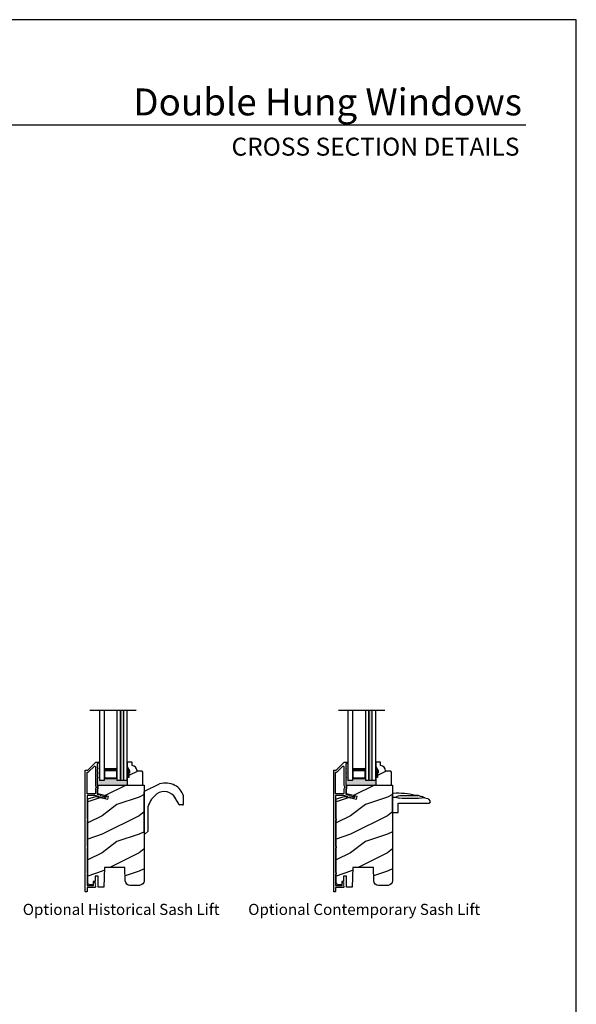
# Model space of a CAD drawing. Extents: x 0 to 68, y 0 to 44.
# Drawn here: x 53 to 68, y 17.4 to 44 of the extents above; entities that cross this region are included whole.
import ezdxf
from ezdxf.enums import TextEntityAlignment as Align

# ---------------------------------------------------------------- set-up
doc = ezdxf.new("R2010")
doc.units = 0
doc.header["$LTSCALE"] = 2
doc.header["$MEASUREMENT"] = 0
doc.layers.get('0').update_dxf_attribs({"linetype": 'CONTINUOUS'})
doc.styles.add('Arial', font='arial.ttf')

# ---------------------------------------------------------------- blocks, each defined once
blk = doc.blocks.new('A$C1C19040A')
for p, q in [((0.011, 1.149), (0.418, 1.344)), ((0, 0.02), (0, 1.131)), ((0.948, 0.785), (0.822, 0.996)), ((1.059, 0.796), (1.059, 1.013)), ((0.112, 0.08), (0.112, 0.745)), ((1.039, 0.776), (0.966, 0.776)), ((0.105, 0.064), (0.028, 0)), ((0.028, 0), (0.02, 0))]:
    blk.add_line(p, q)
for centre, radius, start, end in [((0.569, 0.772), 0.592, 63.9322, 104.793), ((0.02, 1.131), 0.02, 115.6448, 180), ((0.722, 0.558), 0.637, 126.2166, 163.0034), ((0.545, 0.798), 0.34, 28.4454, 125.9798), ((0.639, 0.916), 0.432, 13.5051, 63.8204), ((1.039, 1.013), 0.02, 0, 13.5051), ((0.966, 0.796), 0.02, 210.6279, 270), ((1.039, 0.796), 0.02, 270, 0), ((0.02, 0.02), 0.02, 180, 270), ((0.092, 0.08), 0.02, 309.9322, 0)]:
    blk.add_arc(centre, radius, start, end)
blk = doc.blocks.new('A$C1D6470C1')
for p, q in [((0.244, 0.146), (0.244, 0.989)), ((0.264, 1.009), (0.303, 1.009)), ((0.454, 0.191), (0.454, 0.689)), ((0, 0), (0, 0.146)), ((0, 0.146), (0.244, 0.146)), ((0, 0), (0.502, 0)), ((0.411, 0.087), (0.385, 0.175)), ((0.411, 0), (0.411, 0.087))]:
    blk.add_line(p, q)
for centre, radius, start, end in [((0.264, 0.989), 0.02, 90, 180), ((0.303, 0.989), 0.02, 57.51, 90), ((0.22, 0.859), 0.174, 2.3743, 57.51), ((3.426, 0.479), 3.056, 172.7227, 185.7161), ((0.167, 0.712), 0.275, 5.7577, 34.1127), ((0.096, 0.598), 0.373, 2.0532, 22.4237), ((-1.717, 0.115), 2.241, 357.5487, 12.7859), ((0.283, 0.201), 0.172, 318.1281, 356.5747), ((0.502, 0.02), 0.02, 270, 357.5487)]:
    blk.add_arc(centre, radius, start, end)

msp = doc.modelspace()

# ---------------------------------------------------------------- hatches: boundary and pattern name
for points in [[(55.78361, 25.35263), (55.69361, 25.35263), (55.69361, 23.46504), (55.78361, 23.46504)], [(62.49209, 25.35263), (62.40209, 25.35263), (62.40209, 23.46504), (62.49209, 23.46504)], [(55.87736, 23.46504), (55.59986, 23.46504), (55.59986, 23.52004), (55.25235, 23.52004), (55.25235, 23.46504), (55.12735, 23.46504), (55.12735, 23.96633), (55.07735, 23.96633, -0.4142227), (55.08735, 23.95633), (55.08735, 23.92633, -0.41412448), (55.07735, 23.91633), (55.07635, 23.91633, 0.4142073), (55.06635, 23.90633), (55.06635, 23.81133, -1.00001237), (55.06635, 23.78133), (55.06635, 23.68633, -1.00000717), (55.06635, 23.65633), (55.06635, 23.56133, -1.00001237), (55.06635, 23.53133), (55.06635, 23.34533, 0.41426426), (55.07635, 23.33533), (55.07735, 23.33533, -0.41423983), (55.08735, 23.32533), (55.08735, 23.34109), (55.87736, 23.34109)], [(62.58584, 23.46504), (62.30834, 23.46504), (62.30834, 23.52004), (61.96083, 23.52004), (61.96083, 23.46504), (61.83583, 23.46504), (61.83583, 23.96633), (61.78584, 23.96633, -0.4142227), (61.79584, 23.95633), (61.79584, 23.92633, -0.41412448), (61.78584, 23.91633), (61.78484, 23.91633, 0.4142073), (61.77484, 23.90633), (61.77484, 23.81133, -1.00001237), (61.77484, 23.78133), (61.77484, 23.68633, -1.00000717), (61.77484, 23.65633), (61.77484, 23.56133, -1.00001237), (61.77484, 23.53133), (61.77484, 23.34533, 0.41426426), (61.78484, 23.33533), (61.78584, 23.33533, -0.41423983), (61.79584, 23.32533), (61.79584, 23.34109), (62.58584, 23.34109)], [(55.94036, 23.72409), (55.87736, 23.83321), (55.87736, 23.55209), (55.92436, 23.55209), (55.92436, 23.67709), (55.94036, 23.67709)], [(62.64884, 23.72409), (62.58584, 23.83321), (62.58584, 23.55209), (62.63284, 23.55209), (62.63284, 23.67709), (62.64884, 23.67709)]]:
    msp.add_hatch(color=256).paths.add_polyline_path(points)
h = msp.add_hatch()
h.set_pattern_fill('WOOD2', color=256, style=0)
h.set_pattern_definition([(216.8699, (-24.01585, 284.22814), (2.99999992, 2.00000012), [0.5, -4.5]), (206.5651, (-23.41585, 283.92814), (-0.99999916, -1.0000013), [1.118034, -1.118034]), (198.4349, (-23.41585, 283.42814), (-2.00000043, -0.9999984), [0.632456, -2.529822])])
edge = h.paths.add_edge_path()
edge.add_line((55.87736, 23.96609), (55.87736, 23.83321))
edge.add_line((55.87736, 23.83321), (55.94036, 23.72409))
edge.add_line((55.94036, 23.72409), (55.94036, 23.67709))
edge.add_line((55.94036, 23.67709), (55.92436, 23.67709))
edge.add_line((55.92436, 23.67709), (55.92436, 23.55209))
edge.add_line((55.92436, 23.55209), (55.87736, 23.55209))
edge.add_line((55.87736, 23.55209), (55.87736, 23.34109))
edge.add_line((55.87736, 23.34109), (56.28236, 23.34109))
edge.add_line((56.28236, 23.34109), (56.30236, 23.36109))
edge.add_line((56.30236, 23.36109), (56.30236, 23.69609))
edge.add_line((56.30236, 23.69609), (56.28236, 23.71609))
edge.add_line((56.28236, 23.71609), (56.14136, 23.71609))
edge.add_line((56.14136, 23.71609), (56.14136, 23.73245))
edge.add_arc((56.00136, 23.73245), 0.14, 359.999784, 445.904181)
edge.add_line((56.01136, 23.87209), (56.00636, 23.87209))
edge.add_line((56.00636, 23.87209), (56.00636, 23.96609))
edge.add_line((56.00636, 23.96609), (55.87736, 23.96609))
h = msp.add_hatch()
h.set_pattern_fill('WOOD2', color=256, style=0)
h.set_pattern_definition([(216.8699, (-17.30737, 284.22814), (2.99999992, 2.00000012), [0.5, -4.5]), (206.5651, (-16.70737, 283.92814), (-0.99999916, -1.0000013), [1.118034, -1.118034]), (198.4349, (-16.70737, 283.42814), (-2.00000043, -0.9999984), [0.632456, -2.529822])])
edge = h.paths.add_edge_path()
edge.add_line((62.58584, 23.96609), (62.58584, 23.83321))
edge.add_line((62.58584, 23.83321), (62.64884, 23.72409))
edge.add_line((62.64884, 23.72409), (62.64884, 23.67709))
edge.add_line((62.64884, 23.67709), (62.63284, 23.67709))
edge.add_line((62.63284, 23.67709), (62.63284, 23.55209))
edge.add_line((62.63284, 23.55209), (62.58584, 23.55209))
edge.add_line((62.58584, 23.55209), (62.58584, 23.34109))
edge.add_line((62.58584, 23.34109), (62.99084, 23.34109))
edge.add_line((62.99084, 23.34109), (63.01084, 23.36109))
edge.add_line((63.01084, 23.36109), (63.01084, 23.69609))
edge.add_line((63.01084, 23.69609), (62.99084, 23.71609))
edge.add_line((62.99084, 23.71609), (62.84984, 23.71609))
edge.add_line((62.84984, 23.71609), (62.84984, 23.73245))
edge.add_arc((62.70984, 23.73245), 0.14, 359.999784, 445.904181)
edge.add_line((62.71984, 23.87209), (62.71484, 23.87209))
edge.add_line((62.71484, 23.87209), (62.71484, 23.96609))
edge.add_line((62.71484, 23.96609), (62.58584, 23.96609))
h = msp.add_hatch()
h.set_pattern_fill('WOOD2', color=256, style=0, pattern_type=2)
h.set_pattern_definition([(216.8699, (77.59523, -39.18437), (2.9999999, 2.0000001), [0.5, -4.5]), (206.5651, (78.19523, -39.48437), (-0.9999992, -1.0000013), [1.118034, -1.118034]), (198.4349, (78.19523, -39.98437), (-2.0000004, -0.9999984), [0.632456, -2.529822])])
edge = h.paths.add_edge_path()
edge.add_line((56.33335, 23.34109), (56.33335, 20.76297))
edge.add_arc((56.20835, 20.76297), 0.125, 270.000057, 359.99966, ccw=False)
edge.add_line((56.20835, 20.63797), (55.94998, 20.63797))
edge.add_arc((55.94998, 20.76297), 0.125, 182.000332, 269.999497, ccw=False)
edge.add_line((55.82506, 20.7586), (55.81235, 21.12234))
edge.add_line((55.81235, 21.12234), (55.26235, 21.12234))
edge.add_line((55.26235, 21.12234), (55.2438, 20.59109))
edge.add_line((55.2438, 20.59109), (55.08835, 20.59109))
edge.add_line((55.08835, 20.59109), (55.08835, 20.88359))
edge.add_line((55.08835, 20.88359), (55.01023, 20.88359))
edge.add_line((55.01023, 20.88359), (55.01023, 20.73859))
edge.add_line((55.01023, 20.73859), (54.96135, 20.73859))
edge.add_line((54.96135, 20.73859), (54.96135, 20.65359))
edge.add_line((54.96135, 20.65359), (54.87385, 20.65359))
edge.add_arc((54.87385, 20.71609), 0.0625, 180.000066, 269.999581, ccw=False)
edge.add_line((54.81135, 20.71609), (54.81135, 22.97711))
edge.add_line((54.81135, 22.97711), (55.03335, 23.03659))
edge.add_line((55.03335, 23.03659), (55.3551, 22.96231))
edge.add_line((55.3551, 22.96231), (55.37268, 23.03843))
edge.add_line((55.37268, 23.03843), (55.08735, 23.1043))
edge.add_line((55.08735, 23.1043), (55.08735, 23.34109))
edge.add_line((55.08735, 23.34109), (56.33335, 23.34109))
h = msp.add_hatch()
h.set_pattern_fill('WOOD2', color=256, style=0, pattern_type=2)
h.set_pattern_definition([(216.8699, (84.30372, -39.18437), (2.9999999, 2.0000001), [0.5, -4.5]), (206.5651, (84.9037, -39.48437), (-0.9999992, -1.0000013), [1.118034, -1.118034]), (198.4349, (84.90372, -39.98437), (-2.0000004, -0.9999984), [0.632456, -2.529822])])
edge = h.paths.add_edge_path()
edge.add_line((63.04184, 23.34109), (63.04184, 20.76297))
edge.add_arc((62.91684, 20.76297), 0.125, 270.000057, 359.99966, ccw=False)
edge.add_line((62.91684, 20.63797), (62.65847, 20.63797))
edge.add_arc((62.65847, 20.76297), 0.125, 182.000332, 269.999497, ccw=False)
edge.add_line((62.53354, 20.7586), (62.52084, 21.12234))
edge.add_line((62.52084, 21.12234), (61.97084, 21.12234))
edge.add_line((61.97084, 21.12234), (61.95229, 20.59109))
edge.add_line((61.95229, 20.59109), (61.79684, 20.59109))
edge.add_line((61.79684, 20.59109), (61.79684, 20.88359))
edge.add_line((61.79684, 20.88359), (61.71871, 20.88359))
edge.add_line((61.71871, 20.88359), (61.71871, 20.73859))
edge.add_line((61.71871, 20.73859), (61.66984, 20.73859))
edge.add_line((61.66984, 20.73859), (61.66984, 20.65359))
edge.add_line((61.66984, 20.65359), (61.58234, 20.65359))
edge.add_arc((61.58234, 20.71609), 0.0625, 180.000066, 269.999581, ccw=False)
edge.add_line((61.51984, 20.71609), (61.51984, 22.97711))
edge.add_line((61.51984, 22.97711), (61.74184, 23.03659))
edge.add_line((61.74184, 23.03659), (62.06359, 22.96231))
edge.add_line((62.06359, 22.96231), (62.08116, 23.03843))
edge.add_line((62.08116, 23.03843), (61.79584, 23.1043))
edge.add_line((61.79584, 23.1043), (61.79584, 23.34109))
edge.add_line((61.79584, 23.34109), (63.04184, 23.34109))

# ---------------------------------------------------------------- linework, layer by layer
for p, q in [((66.63308, 41.15009), (35.72876, 41.15009)), ((56.11856, 25.35263), (54.87185, 25.35263)), ((55.12735, 25.35263), (55.12735, 23.46504)), ((55.25235, 25.35263), (55.25235, 23.46504)), ((55.59986, 25.35263), (55.59986, 23.46504)), ((55.69361, 25.35263), (55.69361, 23.46504)), ((55.69361, 23.46504), (55.69361, 25.35263)), ((55.78361, 23.46504), (55.78361, 25.35263)), ((55.78361, 23.46504), (55.78361, 25.35263)), ((55.87736, 23.46504), (55.87736, 25.35263)), ((62.82704, 25.35263), (61.58033, 25.35263)), ((61.83583, 25.35263), (61.83583, 23.46504)), ((61.96083, 25.35263), (61.96083, 23.46504)), ((62.30834, 25.35263), (62.30834, 23.46504)), ((62.40209, 25.35263), (62.40209, 23.46504)), ((62.40209, 23.46504), (62.40209, 25.35263)), ((62.49209, 23.46504), (62.49209, 25.35263)), ((62.49209, 23.46504), (62.49209, 25.35263)), ((62.58584, 23.46504), (62.58584, 25.35263)), ((55.07735, 23.96633), (55.12735, 23.96633)), ((61.78584, 23.96633), (61.83583, 23.96633)), ((55.25235, 23.80576), (55.25235, 23.52004)), ((55.59986, 23.52004), (55.59986, 23.8061)), ((61.96083, 23.80576), (61.96083, 23.52004)), ((62.30834, 23.52004), (62.30834, 23.8061)), ((55.25235, 23.46504), (55.12735, 23.46504)), ((55.25235, 23.52004), (55.59986, 23.52004)), ((55.87736, 23.46504), (55.59986, 23.46504)), ((61.96083, 23.46504), (61.83583, 23.46504)), ((61.96083, 23.52004), (62.30834, 23.52004)), ((62.58584, 23.46504), (62.30834, 23.46504))]:
    msp.add_line(p, q)
msp.add_lwpolyline([(34.00001, 44.00001), (34.00001, 0), (68.00002, 0), (68.00002, 44.00001)], close=True)
for points in [[(54.75235, 20.46633, -0.41426426), (54.74235, 20.47633), (54.74235, 23.73633, -0.4142435), (54.75235, 23.74633), (54.80407, 23.74633, 0.19880137), (54.81114, 23.74926), (55.02528, 23.96341, -0.19894277), (55.03235, 23.96633), (55.07735, 23.96633, -0.4142227), (55.08735, 23.95633), (55.08735, 23.92633, -0.41412448), (55.07735, 23.91633), (55.07635, 23.91633, 0.4142073), (55.06635, 23.90633), (55.06635, 23.81133, -1.00001237), (55.06635, 23.78133), (55.06635, 23.68633, -1.00000717), (55.06635, 23.65633), (55.06635, 23.56133, -1.00001237), (55.06635, 23.53133), (55.06635, 23.34533, 0.41426426), (55.07635, 23.33533), (55.07735, 23.33533, -0.41426426), (55.08735, 23.32533), (55.08735, 23.25158, -0.41424134), (55.07735, 23.24158), (55.07635, 23.24158, 0.41424134), (55.06635, 23.23158), (55.06635, 23.10614, 0.34920741), (55.0741, 23.0964), (55.14499, 23.08003), (55.15698, 23.06085), (55.25819, 23.03748, 0.35641104), (55.26954, 23.04307, -0.35633239), (55.28089, 23.04866), (55.29949, 23.04437, -0.36042132), (55.30723, 23.03422, -0.47013938), (55.24602, 22.98749), (55.12543, 23.01533), (55.11235, 23.03625), (55.00372, 23.06134), (54.80235, 23.06133, 0.4142073), (54.79235, 23.05133), (54.79235, 22.4457, 0.3419897), (54.79985, 22.43602, -0.34198625), (54.80735, 22.42633), (54.80735, 22.40633, -0.34201968), (54.79985, 22.39665, 0.34201019), (54.79235, 22.38697), (54.79235, 21.6957, 0.34198027), (54.79985, 21.68602, -0.34198027), (54.80735, 21.67633), (54.80735, 21.65633, -0.34201019), (54.79985, 21.64665, 0.34201369), (54.79235, 21.63697), (54.79235, 20.9932, 0.34198027), (54.79985, 20.98352, -0.34198027), (54.80735, 20.97383), (54.80735, 20.95383, -0.34204257), (54.79985, 20.94415, 0.34201369), (54.79235, 20.93447), (54.79235, 20.64138, 0.41417203), (54.8024, 20.63133), (54.95935, 20.63133, 0.4142073), (54.96935, 20.64133), (54.96935, 20.69632, -0.77686344), (55.01776, 20.69823), (55.00937, 20.68984), (55.0194, 20.6798), (55.00937, 20.66977), (55.01937, 20.65977), (55.00937, 20.64977), (55.01937, 20.63977), (55.00937, 20.62977), (55.01935, 20.61978), (55.01935, 20.59733, -0.41421765), (55.00335, 20.58133), (54.80235, 20.58133, 0.41424134), (54.79235, 20.57133), (54.79235, 20.47633, -0.4142073), (54.78235, 20.46633), (54.75235, 20.46633)], [(61.46084, 20.46633, -0.41426426), (61.45084, 20.47633), (61.45084, 23.73633, -0.4142435), (61.46084, 23.74633), (61.51256, 23.74633, 0.19880137), (61.51963, 23.74926), (61.73377, 23.96341, -0.19894277), (61.74084, 23.96633), (61.78584, 23.96633, -0.4142227), (61.79584, 23.95633), (61.79584, 23.92633, -0.41412448), (61.78584, 23.91633), (61.78484, 23.91633, 0.4142073), (61.77484, 23.90633), (61.77484, 23.81133, -1.00001237), (61.77484, 23.78133), (61.77484, 23.68633, -1.00000717), (61.77484, 23.65633), (61.77484, 23.56133, -1.00001237), (61.77484, 23.53133), (61.77484, 23.34533, 0.41426426), (61.78484, 23.33533), (61.78584, 23.33533, -0.41426426), (61.79584, 23.32533), (61.79584, 23.25158, -0.41424134), (61.78584, 23.24158), (61.78484, 23.24158, 0.41424134), (61.77484, 23.23158), (61.77484, 23.10614, 0.34920741), (61.78259, 23.0964), (61.85348, 23.08003), (61.86547, 23.06085), (61.96668, 23.03748, 0.35641104), (61.97803, 23.04307, -0.35633239), (61.98937, 23.04866), (62.00797, 23.04437, -0.36042132), (62.01572, 23.03422, -0.47013938), (61.95451, 22.98749), (61.83391, 23.01533), (61.82084, 23.03625), (61.7122, 23.06134), (61.51084, 23.06133, 0.4142073), (61.50084, 23.05133), (61.50084, 22.4457, 0.3419897), (61.50834, 22.43602, -0.34198625), (61.51584, 22.42633), (61.51584, 22.40633, -0.34201968), (61.50834, 22.39665, 0.34201019), (61.50084, 22.38697), (61.50084, 21.6957, 0.34198027), (61.50834, 21.68602, -0.34198027), (61.51584, 21.67633), (61.51584, 21.65633, -0.34201019), (61.50834, 21.64665, 0.34201369), (61.50084, 21.63697), (61.50084, 20.9932, 0.34198027), (61.50834, 20.98352, -0.34198027), (61.51584, 20.97383), (61.51584, 20.95383, -0.34204257), (61.50834, 20.94415, 0.34201369), (61.50084, 20.93447), (61.50084, 20.64138, 0.41417203), (61.51089, 20.63133), (61.66784, 20.63133, 0.4142073), (61.67784, 20.64133), (61.67784, 20.69632, -0.77686344), (61.72625, 20.69823), (61.71785, 20.68984), (61.72789, 20.6798), (61.71785, 20.66977), (61.72785, 20.65977), (61.71785, 20.64977), (61.72785, 20.63977), (61.71785, 20.62977), (61.72784, 20.61978), (61.72784, 20.59733, -0.41421765), (61.71184, 20.58133), (61.51084, 20.58133, 0.41424134), (61.50084, 20.57133), (61.50084, 20.47633, -0.4142073), (61.49084, 20.46633), (61.46084, 20.46633)]]:
    msp.add_lwpolyline(points, format="xyb")
for points in [[(55.87736, 23.96609), (55.87736, 23.83321), (55.94036, 23.72409), (55.94036, 23.67709), (55.92436, 23.67709), (55.92436, 23.55209), (55.87736, 23.55209), (55.87736, 23.34109), (56.28236, 23.34109), (56.30236, 23.36109), (56.30236, 23.69609), (56.28236, 23.71609), (56.14136, 23.71609), (56.14136, 23.73245, 0.39342868), (56.01136, 23.87209), (56.00636, 23.87209), (56.00636, 23.96609)], [(62.58584, 23.96609), (62.58584, 23.83321), (62.64884, 23.72409), (62.64884, 23.67709), (62.63284, 23.67709), (62.63284, 23.55209), (62.58584, 23.55209), (62.58584, 23.34109), (62.99084, 23.34109), (63.01084, 23.36109), (63.01084, 23.69609), (62.99084, 23.71609), (62.84984, 23.71609), (62.84984, 23.73245, 0.39342868), (62.71984, 23.87209), (62.71484, 23.87209), (62.71484, 23.96609)], [(54.82478, 23.69633, 0.19880137), (54.83185, 23.69926), (54.98221, 23.84962, -0.668155), (55.01635, 23.83548), (55.01635, 23.34533, 0.2192236), (55.03385, 23.30734, -0.21919524), (55.03735, 23.29974), (55.03735, 23.27718, -0.21921129), (55.03385, 23.26958, 0.21920789), (55.01635, 23.23158), (55.01635, 23.12133, -0.41424134), (55.00635, 23.11133), (54.80235, 23.11133, -0.41425695), (54.79235, 23.12133), (54.79235, 23.68633, -0.4142073), (54.80235, 23.69633)], [(61.53327, 23.69633, 0.19880137), (61.54034, 23.69926), (61.6907, 23.84962, -0.668155), (61.72484, 23.83548), (61.72484, 23.34533, 0.2192236), (61.74234, 23.30734, -0.21919524), (61.74584, 23.29974), (61.74584, 23.27718, -0.21921129), (61.74234, 23.26958, 0.21920789), (61.72484, 23.23158), (61.72484, 23.12133, -0.41424134), (61.71484, 23.11133), (61.51084, 23.11133, -0.41425695), (61.50084, 23.12133), (61.50084, 23.68633, -0.4142073), (61.51084, 23.69633)], [(56.33335, 23.34109), (56.33335, 20.76297, -0.41421153), (56.20835, 20.63797), (55.94998, 20.63797, -0.40402199), (55.82506, 20.7586), (55.81235, 21.12234), (55.26235, 21.12234), (55.2438, 20.59109), (55.08835, 20.59109), (55.08835, 20.88359), (55.01023, 20.88359), (55.01023, 20.73859), (54.96135, 20.73859), (54.96135, 20.65359), (54.87385, 20.65359, -0.41421109), (54.81135, 20.71609), (54.81135, 22.97711), (55.03335, 23.03659), (55.3551, 22.96231), (55.37268, 23.03843), (55.08735, 23.1043), (55.08735, 23.34109)], [(63.04184, 23.34109), (63.04184, 20.76297, -0.41421153), (62.91684, 20.63797), (62.65847, 20.63797, -0.40402199), (62.53354, 20.7586), (62.52084, 21.12234), (61.97084, 21.12234), (61.95229, 20.59109), (61.79684, 20.59109), (61.79684, 20.88359), (61.71871, 20.88359), (61.71871, 20.73859), (61.66984, 20.73859), (61.66984, 20.65359), (61.58234, 20.65359, -0.41421109), (61.51984, 20.71609), (61.51984, 22.97711), (61.74184, 23.03659), (62.06359, 22.96231), (62.08116, 23.03843), (61.79584, 23.1043), (61.79584, 23.34109)]]:
    msp.add_lwpolyline(points, format="xyb", close=True)
for points, const_width in [([(55.25235, 23.7611), (55.59986, 23.7611)], 0.09), ([(55.26734, 23.52003), (55.26734, 23.76109)], 0.03), ([(55.58485, 23.52003), (55.58485, 23.76109)], 0.03), ([(61.96083, 23.7611), (62.30834, 23.7611)], 0.09), ([(61.97583, 23.52003), (61.97583, 23.76109)], 0.03), ([(62.29334, 23.52003), (62.29334, 23.76109)], 0.03), ([(55.26734, 23.53516), (55.58485, 23.53516)], 0.03), ([(61.97583, 23.53516), (62.29334, 23.53516)], 0.03)]:
    msp.add_lwpolyline(points, dxfattribs=dict(const_width=const_width))

# ---------------------------------------------------------------- block references
msp.add_blockref('A$C1C19040A', (56.33335, 22.03266))
at = {"xscale": -1, "rotation": 270}
msp.add_blockref('A$C1D6470C1', (63.04184, 22.60756), dxfattribs=at)

# ---------------------------------------------------------------- texts
at = {"style": 'Arial'}
for s, height, p in [('Double Hung Windows', 0.7272729, (66.53201, 41.41701)), ('CROSS SECTION DETAILS', 0.4848486, (66.46493, 40.33072))]:
    msp.add_text(s, height=height, dxfattribs=at).set_placement(p, align=Align.RIGHT)
for s, p in [('Optional Historical Sash Lift', (53.05702, 19.8389)), ('Optional Contemporary Sash Lift', (59.14251, 19.8389))]:
    msp.add_text(s, height=0.3, dxfattribs=at).set_placement(p)

doc.saveas('drawing.dxf')
